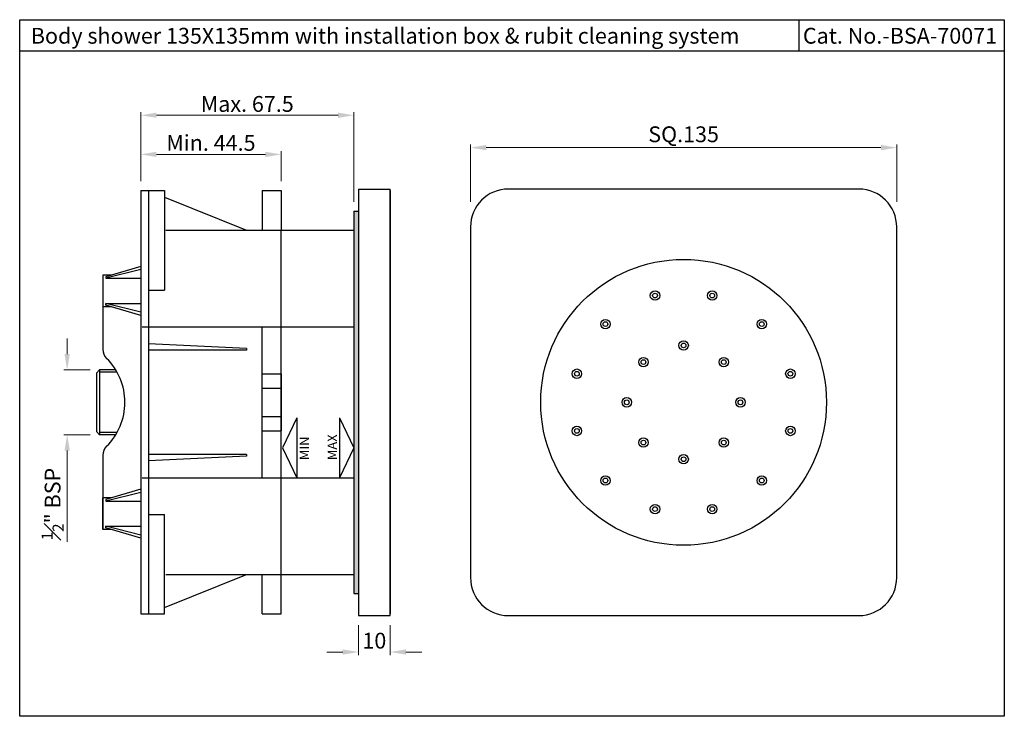
# Model space of a CAD drawing. Units: inches. Extents: x 146 to 458, y 184 to 405.
import ezdxf

# ---------------------------------------------------------------- set-up
doc = ezdxf.new("R2010")
doc.units = ezdxf.units.IN
doc.header["$MEASUREMENT"] = 0
doc.styles.get("Standard").update_dxf_attribs({"font": 'segoeui.ttf'})
doc.dimstyles.get("Standard").update_dxf_attribs({"dimtxt": 5, "dimasz": 5, "dimexe": 1, "dimexo": 3, "dimgap": 1, "dimtad": 1, "dimdec": 4, "dimdsep": 46, "dimtxsty": 'Standard', "dimcen": 0, "dimadec": 0, "dimazin": 2, "dimtfac": 1, "dimtdec": 4, "dimtofl": 0, "dimtmove": 0, "dimatfit": 1, "dimfxl": 0, "dimtolj": 1, "dimtzin": 0, "dimlwd": 9, "dimlwe": 9, "dimarcsym": 0})

# ---------------------------------------------------------------- blocks, each defined once
blk = doc.blocks.new('*D1')
at = {"color": 0, "lineweight": 9, "transparency": 16777216}
for p, q in [((183.98, 353.63), (183.98, 375.5)), ((246.48, 374.5), (188.98, 374.5)), ((251.48, 347.13), (251.48, 375.5))]:
    blk.add_line(p, q, dxfattribs=at)
at = {"color": 0, "transparency": 16777216}
for points in [[(188.98, 375.33), (188.98, 373.67), (183.98, 374.5)], [(246.48, 375.33), (246.48, 373.67), (251.48, 374.5)]]:
    blk.add_solid(points, dxfattribs=at)
at = {"layer": 'Defpoints', "color": 0, "transparency": 16777216}
for p in [(183.98, 374.5), (183.98, 350.63), (251.48, 344.13)]:
    blk.add_point(p, dxfattribs=at)
at = {"color": 0, "transparency": 16777216, "insert": (217.73, 378.08), "char_height": 5, "attachment_point": 5}
blk.add_mtext('\\A1;Max. 67.5', dxfattribs=at)
blk = doc.blocks.new('*D2')
at = {"color": 0, "lineweight": 9, "transparency": 16777216}
for p, q in [((183.98, 353.63), (183.98, 363.11)), ((188.98, 362.11), (223.48, 362.11)), ((228.48, 353.63), (228.48, 363.11))]:
    blk.add_line(p, q, dxfattribs=at)
at = {"color": 0, "transparency": 16777216}
for points in [[(188.98, 362.94), (188.98, 361.27), (183.98, 362.11)], [(223.48, 362.94), (223.48, 361.27), (228.48, 362.11)]]:
    blk.add_solid(points, dxfattribs=at)
at = {"layer": 'Defpoints', "color": 0, "transparency": 16777216}
for p in [(228.48, 362.11), (183.98, 350.63), (228.48, 350.63)]:
    blk.add_point(p, dxfattribs=at)
at = {"color": 0, "transparency": 16777216, "insert": (206.23, 365.76), "char_height": 5, "attachment_point": 5}
blk.add_mtext('\\A1;Min. 44.5', dxfattribs=at)
blk = doc.blocks.new('*D3')
at = {"color": 0, "lineweight": 9, "transparency": 16777216}
for p, q in [((252.98, 213.13), (252.98, 203.59)), ((262.98, 213.13), (262.98, 203.59)), ((247.98, 204.59), (242.98, 204.59)), ((267.98, 204.59), (272.98, 204.59))]:
    blk.add_line(p, q, dxfattribs=at)
at = {"color": 0, "transparency": 16777216}
for points in [[(247.98, 205.42), (247.98, 203.76), (252.98, 204.59)], [(267.98, 205.42), (267.98, 203.76), (262.98, 204.59)]]:
    blk.add_solid(points, dxfattribs=at)
at = {"layer": 'Defpoints', "color": 0, "transparency": 16777216}
for p in [(252.98, 216.13), (262.98, 216.13), (262.98, 204.59)]:
    blk.add_point(p, dxfattribs=at)
at = {"color": 0, "transparency": 16777216, "insert": (257.98, 208.19), "char_height": 5, "attachment_point": 5}
blk.add_mtext('\\A1;10', dxfattribs=at)
blk = doc.blocks.new('*D4')
at = {"color": 0, "lineweight": 9, "transparency": 16777216}
for p, q in [((288.44, 347.13), (288.44, 365.25)), ((423.44, 347.13), (423.44, 365.25)), ((293.44, 364.25), (418.44, 364.25))]:
    blk.add_line(p, q, dxfattribs=at)
at = {"color": 0, "transparency": 16777216}
for points in [[(293.44, 365.08), (293.44, 363.42), (288.44, 364.25)], [(418.44, 365.08), (418.44, 363.42), (423.44, 364.25)]]:
    blk.add_solid(points, dxfattribs=at)
at = {"layer": 'Defpoints', "color": 0, "transparency": 16777216}
for p in [(423.44, 364.25), (288.44, 339.13), (423.44, 339.13)]:
    blk.add_point(p, dxfattribs=at)
at = {"color": 0, "transparency": 16777216, "insert": (355.94, 368.48), "char_height": 5, "attachment_point": 5}
blk.add_mtext('\\A1;SQ.135', dxfattribs=at)
blk = doc.blocks.new('*D6')
at = {"color": 0, "lineweight": 9, "transparency": 16777216}
for p, q in [((160.69, 298.88), (160.69, 303.88)), ((167.98, 293.88), (159.69, 293.88)), ((167.98, 273.38), (159.69, 273.38)), ((160.69, 268.38), (160.69, 239.51))]:
    blk.add_line(p, q, dxfattribs=at)
at = {"color": 0, "transparency": 16777216}
for points in [[(159.86, 298.88), (161.53, 298.88), (160.69, 293.88)], [(159.86, 268.38), (161.53, 268.38), (160.69, 273.38)]]:
    blk.add_solid(points, dxfattribs=at)
at = {"layer": 'Defpoints', "color": 0, "transparency": 16777216}
for p in [(170.98, 293.88), (160.69, 273.38), (170.98, 273.38)]:
    blk.add_point(p, dxfattribs=at)
at = {"color": 0, "transparency": 16777216, "insert": (156.08, 251.45), "char_height": 5, "attachment_point": 5, "rotation": 90}
blk.add_mtext('\\A1;{\\H0.7x;\\S1#2;}" BSP', dxfattribs=at)

msp = doc.modelspace()

# ---------------------------------------------------------------- hatches: boundary and pattern name
h = msp.add_hatch(color=256)
h.dxf.hatch_style = 1
h.paths.add_polyline_path([(252.98265, 344.13095), (251.48265, 344.13095), (251.48265, 223.13095), (252.98265, 223.13095)])

# ---------------------------------------------------------------- linework, layer by layer
for p, q in [((392.44933, 404.74688), (392.44933, 394.74688)), ((457.50968, 394.74688), (145.65968, 394.74688)), ((183.98265, 350.63095), (183.98265, 216.63095)), ((183.98265, 350.63095), (191.48265, 350.63095)), ((186.48265, 350.63095), (186.48265, 216.63095)), ((191.48265, 350.63095), (191.48265, 319.13095)), ((222.48265, 350.63095), (222.48265, 338.13095)), ((222.48265, 350.63095), (228.48265, 350.63095)), ((228.48265, 350.63095), (228.48265, 338.13095)), ((252.98265, 351.13095), (252.98265, 216.13095)), ((252.98265, 351.13095), (262.98265, 351.13095)), ((262.98265, 216.13095), (262.98265, 351.13095)), ((262.98265, 350.63095), (262.98265, 216.63095)), ((411.44184, 351.13095), (300.44184, 351.13095)), ((191.48265, 348.61482), (217.48265, 338.13095)), ((251.48265, 344.13095), (251.48265, 223.13095)), ((251.48265, 344.13095), (252.98265, 344.13095)), ((191.98265, 338.13095), (251.48265, 338.13095)), ((228.48265, 229.13095), (228.48265, 338.13095)), ((288.44184, 339.13095), (288.44184, 228.13095)), ((423.44184, 228.13095), (423.44184, 339.13095)), ((183.98265, 326.63095), (172.98265, 323.38095)), ((183.98265, 325.63095), (172.98265, 322.88095)), ((171.98265, 323.88095), (171.98265, 300.394)), ((171.98265, 323.88095), (171.98265, 313.88095)), ((174.67496, 323.88095), (171.98265, 323.88095)), ((172.98265, 323.38095), (172.98265, 322.88095)), ((172.98265, 322.88095), (183.98265, 322.88095)), ((186.48265, 319.13095), (191.48265, 319.13095)), ((174.67496, 313.88095), (171.98265, 313.88095)), ((183.98265, 312.13095), (172.98265, 314.88095)), ((172.98265, 314.38095), (172.98265, 314.88095)), ((172.98265, 314.88095), (183.98265, 314.88095)), ((183.98265, 311.13095), (172.98265, 314.38095)), ((184.48265, 307.50562), (251.48265, 307.50562)), ((222.48265, 259.75627), (222.48265, 307.50562)), ((217.48265, 300.63095), (186.48265, 302.13095)), ((217.48265, 300.13095), (186.48265, 300.13095)), ((217.48265, 300.63095), (217.48265, 300.13095)), ((169.98265, 292.88095), (170.98265, 293.88095)), ((176.0839, 293.88095), (170.98265, 293.88095)), ((170.98265, 293.88095), (170.98265, 273.38095)), ((169.98265, 292.88095), (169.98265, 274.38095)), ((176.52235, 293.13095), (170.98265, 293.13095)), ((222.48265, 292.63095), (228.48265, 292.63095)), ((228.48265, 292.63095), (228.48265, 274.63095)), ((222.48265, 288.13095), (228.48265, 288.13095)), ((222.48265, 279.13095), (228.48265, 279.13095)), ((233.40005, 278.75627), (228.90005, 269.25627)), ((233.40005, 278.75627), (233.40005, 259.75627)), ((246.98265, 278.75627), (246.98265, 259.75627)), ((246.98265, 278.75627), (251.48265, 269.25627)), ((222.48265, 274.63095), (228.48265, 274.63095)), ((169.98265, 274.38095), (170.98265, 273.38095)), ((176.52235, 274.13095), (170.98265, 274.13095)), ((176.0839, 273.38095), (170.98265, 273.38095)), ((228.90005, 269.25627), (233.40005, 259.75627)), ((251.48265, 269.25627), (246.98265, 259.75627)), ((171.98265, 266.86789), (171.98265, 243.38095)), ((217.48265, 267.13095), (186.48265, 267.13095)), ((217.48265, 266.63095), (186.48265, 265.13095)), ((217.48265, 267.13095), (217.48265, 266.63095)), ((184.48265, 259.75627), (251.48265, 259.75627)), ((183.98265, 256.13095), (172.98265, 252.88095)), ((171.98265, 243.38095), (171.98265, 253.38095)), ((174.67496, 253.38095), (171.98265, 253.38095)), ((183.98265, 255.13095), (172.98265, 252.38095)), ((172.98265, 252.88095), (172.98265, 252.38095)), ((172.98265, 252.38095), (183.98265, 252.38095)), ((186.48265, 248.13095), (191.48265, 248.13095)), ((191.48265, 216.63095), (191.48265, 248.13095)), ((174.67496, 243.38095), (171.98265, 243.38095)), ((174.67496, 243.38095), (171.98265, 243.38095)), ((183.98265, 241.63095), (172.98265, 244.38095)), ((172.98265, 243.88095), (172.98265, 244.38095)), ((172.98265, 244.38095), (183.98265, 244.38095)), ((183.98265, 240.63095), (172.98265, 243.88095)), ((191.48265, 218.64707), (217.48265, 229.13095)), ((191.98265, 229.13095), (251.48265, 229.13095)), ((222.48265, 216.63095), (222.48265, 229.13095)), ((228.48265, 216.63095), (228.48265, 229.13095)), ((251.48265, 223.13095), (252.98265, 223.13095)), ((183.98265, 216.63095), (186.48265, 216.63095)), ((183.98265, 216.63095), (186.48265, 216.63095)), ((183.98265, 216.63095), (191.48265, 216.63095)), ((222.48265, 216.63095), (228.48265, 216.63095)), ((252.98265, 216.13095), (262.98265, 216.13095)), ((300.44184, 216.13095), (411.44184, 216.13095))]:
    msp.add_line(p, q)
msp.add_lwpolyline([(145.65968, 404.74688), (457.50968, 404.74688), (457.50968, 184.24688), (145.65968, 184.24688)], close=True)
for centre, radius in [((355.94184, 283.63095), 45.25), ((346.88317, 317.43835), 1.5), ((346.88317, 317.43835), 0.75), ((365.00051, 317.43835), 1.5), ((365.00051, 317.43835), 0.75), ((331.1931, 308.37968), 1.5), ((331.1931, 308.37968), 0.75), ((380.69058, 308.37968), 1.5), ((380.69058, 308.37968), 0.75), ((355.94184, 301.63095), 1.5), ((355.94184, 301.63095), 0.75), ((343.21392, 296.35887), 1.5), ((343.21392, 296.35887), 0.75), ((368.66976, 296.35887), 1.5), ((368.66976, 296.35887), 0.75), ((322.13444, 292.68961), 1.5), ((322.13444, 292.68961), 0.75), ((389.74925, 292.68961), 1.5), ((389.74925, 292.68961), 0.75), ((337.94184, 283.63095), 1.5), ((337.94184, 283.63095), 0.75), ((373.94184, 283.63095), 1.5), ((373.94184, 283.63095), 0.75), ((322.13444, 274.57228), 1.5), ((322.13444, 274.57228), 0.75), ((389.74925, 274.57228), 1.5), ((389.74925, 274.57228), 0.75), ((343.21392, 270.90302), 1.5), ((343.21392, 270.90302), 0.75), ((368.66976, 270.90302), 1.5), ((368.66976, 270.90302), 0.75), ((355.94184, 265.63095), 1.5), ((355.94184, 265.63095), 0.75), ((331.1931, 258.88221), 1.5), ((331.1931, 258.88221), 0.75), ((380.69058, 258.88221), 1.5), ((380.69058, 258.88221), 0.75), ((346.88317, 249.82354), 1.5), ((346.88317, 249.82354), 0.75), ((365.00051, 249.82354), 1.5), ((365.00051, 249.82354), 0.75)]:
    msp.add_circle(centre, radius)
for centre, radius, start, end in [((300.44184, 339.13095), 12, 90, 180), ((411.44184, 339.13095), 12, 0, 90), ((175.98265, 300.394), 4, 180, 225.3293659), ((159.41122, 283.63095), 19.57143, 314.6706341, 45.3293659), ((175.98265, 266.86789), 4, 134.6706341, 180), ((300.44184, 228.13095), 12, 180, 270), ((411.44184, 228.13095), 12, 270, 0)]:
    msp.add_arc(centre, radius, start, end)

# ---------------------------------------------------------------- texts
for s, p in [('Body shower 135X135mm with installation box & rubit cleaning system', (149.18278, 397.16337)), ('Cat. No.-BSA-70071', (393.72278, 397.16337))]:
    msp.add_text(s, height=5).set_placement(p)
for s, p in [('MIN', (237.32748, 265.32744)), ('MAX', (246.17084, 265.32744))]:
    msp.add_text(s, height=3, rotation=90).set_placement(p)

# ---------------------------------------------------------------- dimensions: what is measured, and where the dimension line sits
for base, p1, p2, text, picture, middle in [((183.98265, 374.50112), (251.48265, 344.13095), (183.98265, 350.63095), 'Max. <>', '*D1', (217.73265, 378.0848)), ((228.48265, 362.10644), (183.98265, 350.63095), (228.48265, 350.63095), 'Min. <>', '*D2', (206.23265, 365.75811))]:
    dim = msp.add_linear_dim(base=base, p1=p1, p2=p2, text=text, dimstyle='Standard')
    dim.commit()
    dim.dimension.update_dxf_attribs({"geometry": picture, "text_midpoint": middle})
dim = msp.add_linear_dim(base=(423.44184, 364.25046), p1=(288.44184, 339.13095), p2=(423.44184, 339.13095), text='SQ.<>', dimstyle='Standard', override={"dimexo": 8})
dim.commit()
dim.dimension.update_dxf_attribs({"geometry": '*D4', "text_midpoint": (355.94184, 368.48268)})
dim = msp.add_linear_dim(base=(160.6934, 273.38095), p1=(170.98265, 293.88095), p2=(170.98265, 273.38095), angle=90, text='{\\H0.7x;\\S1#2;}" BSP', dimstyle='Standard')
dim.commit()
dim.dimension.update_dxf_attribs({"geometry": '*D6', "text_midpoint": (160.6934, 251.44719), "dimtype": 160})
dim = msp.add_linear_dim(base=(262.98265, 204.5903), p1=(252.98265, 216.13095), p2=(262.98265, 216.13095), dimstyle='Standard')
dim.commit()
dim.dimension.update_dxf_attribs({"geometry": '*D3', "text_midpoint": (257.98265, 208.18793)})

doc.saveas('drawing.dxf')
